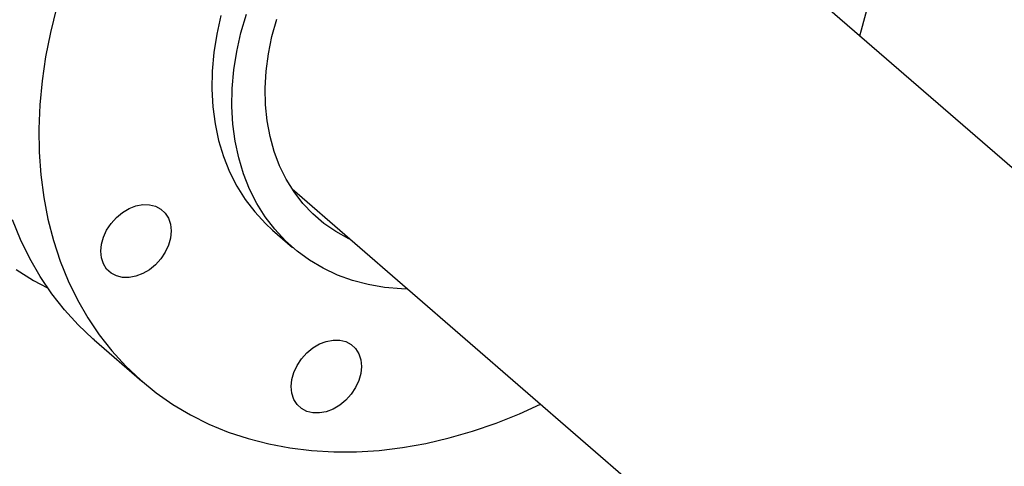
# Model space of a CAD drawing. Extents: x 19.1 to 29.8, y 0.6 to 8.7.
# Drawn here: x 24.9 to 25.1, y 6 to 6 of the extents above; entities that cross this region are included whole.
import ezdxf

# ---------------------------------------------------------------- set-up
doc = ezdxf.new("R2010")
doc.units = 0
doc.header["$MEASUREMENT"] = 0
doc.layers.get('0').update_dxf_attribs({"linetype": 'CONTINUOUS'})
doc.layers.add('D7', color=7, linetype='CONTINUOUS')

# ---------------------------------------------------------------- blocks, each defined once
blk = doc.blocks.new('A$C4E332C02')
for p, q in [((4.945984547221038, 3.147738897643591), (4.793934194491179, 3.279418365762031)), ((4.732560552573823, 3.208550176171447), (4.862259892651558, 3.096227252810049)), ((4.728816392110339, 3.200630951368747), (4.732670544322879, 3.197293157642635)), ((4.694512546696707, 3.179490951448716), (4.703653129489169, 3.17157497454505))]:
    blk.add_line(p, q)
at = {"flags": 128}
for points in [[(4.679508915083304, 3.1930150701005), (4.682852128130499, 3.190947411477028), (4.685539772680372, 3.189516190902568)], [(4.694512546696707, 3.179490951448716), (4.694259193436054, 3.179711844584713), (4.691416928881516, 3.182397950592053), (4.688773993730585, 3.185294138170315), (4.686338347611098, 3.188391395408757), (4.684117780797116, 3.191680227539344), (4.682119067439992, 3.195150433664828), (4.680348304275945, 3.198791273335193), (4.678810910626055, 3.202591461255325)], [(4.68727204603767, 3.243362859360658), (4.686093682409563, 3.238665380992149), (4.685159188230223, 3.233979535906585), (4.684471611867743, 3.229319879410085), (4.68403315492133, 3.224700807044533), (4.683845002867457, 3.220136579791622), (4.683907663767492, 3.215641263080144), (4.684221137621414, 3.211228807428045), (4.684784408306534, 3.206912848854687), (4.685595782285013, 3.202706721980416), (4.686652549896309, 3.198623394003937), (4.687951493418517, 3.194675484351659), (4.689488887068407, 3.190875296431526), (4.691259650232453, 3.187234456761162), (4.693258363589578, 3.183764250635678), (4.69547893040356, 3.180475418505091), (4.697914576523047, 3.177378161266649), (4.700557511673978, 3.174481973688387), (4.703399776228515, 3.171795867681046), (4.706432563789889, 3.169328134406719), (4.709646390546219, 3.167086377290153), (4.713031433978024, 3.165077556872159), (4.716577194150716, 3.163307866571615), (4.720272832422125, 3.16178281987732), (4.724106663381171, 3.160507045467941), (4.728067001616751, 3.159484536945459), (4.732141484302659, 3.158718425528424), (4.736317748612663, 3.158211138558721), (4.740582754305414, 3.157964209240975), (4.744923291785767, 3.157978391553388), (4.749325982104793, 3.158253654955438), (4.753777107606005, 3.158789114330429), (4.758263119986694, 3.159583181942475), (4.7627699628828, 3.160633340129761), (4.76728374928404, 3.161936358026672), (4.771790592180146, 3.163488226798646), (4.776276604560834, 3.165284159642178), (4.780370224224313, 3.167145719568683)], [(4.718870921799329, 3.24193424587802), (4.718066491325992, 3.238338110255585), (4.717506946424116, 3.234763395641959), (4.717195166108027, 3.23122872586891), (4.717132674561782, 3.227752503016172), (4.717319979846735, 3.224352899341797), (4.717755896486388, 3.221047566467734), (4.718438392235349, 3.21785382689791), (4.719363741310367, 3.214788270807926), (4.720527032451706, 3.211866860371286), (4.721922507630715, 3.209104921689735), (4.723542545927131, 3.206516735033182), (4.725379018359313, 3.20411590477628), (4.727422102407814, 3.201914858411668), (4.728816392110339, 3.200630951368747)], [(4.754841664290794, 3.18925422039463), (4.753585905983464, 3.189295660016892), (4.750350232589021, 3.189583600253222), (4.74721109085138, 3.190129701463093), (4.744184908087568, 3.19093113251494), (4.741287603553282, 3.19198375659756), (4.738534080381491, 3.193282032186183), (4.735938902997603, 3.194819240349217), (4.733515280996777, 3.19658728668039), (4.731276254620354, 3.198577064685557), (4.729233170571852, 3.200778111050168), (4.727396698139671, 3.203178941307071), (4.725776659843255, 3.205767127963623), (4.724381184664246, 3.208529066645173), (4.723217893522907, 3.211450477081814), (4.722292544447889, 3.214516033171799), (4.721610048698928, 3.217709772741623), (4.721174132059275, 3.221015105615685), (4.720986826774322, 3.224414709290061), (4.721049318320567, 3.227890932142797), (4.721361098636656, 3.231425601915847), (4.721920643538532, 3.235000316529472), (4.722725074011869, 3.238596452151908), (4.723770156212076, 3.242195237291643)], [(4.84174386614167, 3.238013914451573), (4.842102218748323, 3.239174965734128), (4.843401162270531, 3.243872820778618), (4.844457929881827, 3.248566273819947), (4.845269303860299, 3.253240847679105), (4.845832574545426, 3.257882010734143), (4.846146048399348, 3.262475450600192), (4.846208709299376, 3.267006944599168), (4.84602055724551, 3.271462542213129), (4.845581930945308, 3.275828422454413), (4.844894523936617, 3.280091155441176), (4.843960029757277, 3.284237470060742), (4.84295779406439, 3.287711180029976)], [(4.74382791031119, 3.198792424711976), (4.743459904538867, 3.19896805880013), (4.740994790860988, 3.200325013570344), (4.738697168075348, 3.201915126113057), (4.736581261899786, 3.203728965321186), (4.734659435160538, 3.205755514440615), (4.732943542622458, 3.207982657437524), (4.731443745512593, 3.210396974380738), (4.73016918893525, 3.212983968748475), (4.72912732445694, 3.215728030644613), (4.728324587521442, 3.218612695859262), (4.727765720034704, 3.22162059850042), (4.72745427842618, 3.224733691750933), (4.727391786879934, 3.227933172781145), (4.727578922811105, 3.231199867304936), (4.728014500743193, 3.234514126773357), (4.728695811015669, 3.237855979074157), (4.729618789137703, 3.241205346773778)], [(4.702518967198657, 3.191741272585793), (4.701199023807241, 3.191490237947955), (4.699929717197207, 3.191508835934457), (4.698759990612082, 3.191796397955848), (4.697734722804583, 3.192341841739413), (4.696893373206365, 3.193124232838399), (4.696268119036354, 3.19411345350723), (4.695883177885634, 3.19527155250188), (4.695753114179631, 3.196553949735453), (4.695883177885634, 3.197911439284701), (4.696268119036354, 3.19929178415634), (4.696893373206365, 3.200641995488539), (4.697734722804583, 3.201910140004539), (4.698759990612082, 3.203047522432753), (4.699929717197207, 3.204010426412944), (4.701199023807241, 3.204761858912435), (4.702518967198657, 3.205272893946944), (4.703838910590065, 3.205523928584781), (4.705108047846316, 3.205505281710053), (4.706277774431442, 3.205217719688663), (4.707303042238934, 3.204672275905097), (4.708144561190942, 3.203889933694338), (4.70876964600717, 3.202900664137282), (4.709154756511673, 3.201742614030858), (4.709284650863893, 3.200460167909057), (4.709154756511673, 3.199102727248036), (4.70876964600717, 3.197722333488171), (4.708144561190942, 3.196372171044198), (4.707303042238934, 3.19510397763997), (4.706277774431442, 3.193966595211758), (4.705108047846316, 3.193003691231566), (4.703838910590065, 3.192252307620302), (4.702518967198657, 3.191741272585793)], [(4.74391936255504, 3.169057899688706), (4.742894094747548, 3.167920511968188), (4.741724368162423, 3.166957613280303), (4.740455230906164, 3.166206234961344), (4.739135287514756, 3.165695194634529), (4.737815344123348, 3.165444165288998), (4.736546037513307, 3.165462757983194), (4.735376310928181, 3.165750314712279), (4.734351043120689, 3.166295763788151), (4.733509693522471, 3.167078154887136), (4.732884439352453, 3.168067375555966), (4.73249949820174, 3.169225474550617), (4.732369434495737, 3.17050787178419), (4.73249949820174, 3.171865361333438), (4.732884439352453, 3.173245706205076), (4.733509693522471, 3.174595917537276), (4.734351043120689, 3.175864062053277), (4.735376310928181, 3.177001449773796), (4.736546037513307, 3.177964348461681), (4.737815344123348, 3.178715775668866), (4.739135287514756, 3.179226815995681), (4.740455230906164, 3.179477845341212), (4.741724368162423, 3.17945920375879), (4.742894094747548, 3.179171647029706), (4.74391936255504, 3.178626197953834), (4.744760712153258, 3.177843806854848), (4.745385966323276, 3.176854586186018), (4.745771076827772, 3.175696536079593), (4.745900971179992, 3.174414089957793), (4.745771076827772, 3.173056649296772), (4.745385966323276, 3.171676255536908), (4.744760712153258, 3.170326044204708), (4.74391936255504, 3.169057899688706)]]:
    blk.add_lwpolyline(points, dxfattribs=at)
for points, knots in [([(5.76117713413587, 3.212510574495759), (5.748169686115979, 3.22377253996744), (5.721748821785347, 3.246647961907888), (5.681909854136812, 3.281148074060324), (5.641662023218785, 3.316005582117301), (5.601413050972269, 3.35086817107896), (5.561164698144871, 3.385731842268713), (5.52092314478304, 3.420591354385556), (5.480644012945767, 3.455483193350456), (5.444695982676457, 3.486622529121801), (5.412949865125668, 3.514120901080759), (5.385318894372062, 3.538053503556444), (5.357305329131179, 3.562315922265782), (5.32900651369652, 3.586823830605502), (5.299508287629635, 3.612368343270102), (5.26890595970778, 3.638864387807301), (5.244702518065182, 3.659800230759135), (5.227998063520999, 3.67424955344572), (5.218983688004379, 3.682042725598288), (5.211421440404052, 3.688588139163727), (5.20525246053915, 3.693876947151061), (5.200502667421148, 3.698055477026864), (5.195427499221573, 3.702034318330286), (5.189554638046737, 3.705959745499278), (5.182924686106581, 3.70977709568147), (5.175570154190957, 3.713390912001122), (5.168010815505966, 3.716578991282882), (5.160398190683324, 3.719340916835022), (5.152878543295635, 3.72169607833918), (5.145418926246172, 3.723712269390608), (5.137736580664807, 3.725487539466158), (5.129498204144966, 3.727077946921206), (5.12049012053545, 3.728468623968928), (5.111320387186652, 3.729514996865317), (5.102124943659831, 3.730221889613894), (5.093030209045352, 3.730602831044907), (5.083562196614878, 3.730654490263346), (5.073800031413676, 3.730344536802519), (5.063844897839431, 3.729641146896869), (5.053848089094309, 3.728534886622095), (5.043944491773686, 3.727030870069695), (5.034279905639835, 3.725139769957741), (5.024936826602143, 3.722871977906786), (5.015939952643421, 3.720226939781073), (5.006778288175347, 3.717599096880832), (4.997533139453047, 3.714920316177571), (4.974421401365468, 3.708232680978531), (4.939463324790928, 3.698157160754828), (4.892877817619556, 3.684722344563969), (4.845936505669471, 3.671184863704049), (4.796846555779261, 3.657025698043505), (4.745524764410582, 3.642221824485404), (4.6889368559752, 3.625897159872021), (4.627078746719256, 3.608050432870832), (4.55988275850148, 3.588661371890344), (4.492927845863719, 3.569339918161393), (4.359407764100254, 3.530806431710947), (4.248211527939581, 3.498701056317333), (4.159312905630962, 3.473033608031858)], [0, 0, 0, 0, 0.03364868484143661, 0.06834756023933669, 0.1030499764914912, 0.1377528987744383, 0.1724532921222452, 0.2071500603413383, 0.2418398732740239, 0.2766393672276031, 0.3001365993382614, 0.3239602193276764, 0.3481172667062115, 0.3725968662079732, 0.3971825950218139, 0.4242810216650355, 0.4514247895648912, 0.4593454736622338, 0.4671237586587718, 0.4745201150551371, 0.4787207135461312, 0.4828081190964523, 0.4868244213479496, 0.4907928272830465, 0.4953504947858275, 0.4997599508755565, 0.5039873978558138, 0.5080091396467996, 0.511803700411672, 0.5153546441606673, 0.5188740362052416, 0.5226610648538509, 0.5267108533818688, 0.5310149153259078, 0.5347878915457118, 0.5387207097170432, 0.5428027301921844, 0.5470227986965789, 0.5513638092020066, 0.5557993709062711, 0.5602588284777218, 0.5647427220222004, 0.5692120291682995, 0.5736733571119849, 0.578228973031006, 0.5828602089437782, 0.5874744132917259, 0.6127230756521153, 0.6349894180008057, 0.6569706164104673, 0.6827664445831753, 0.7082645826708375, 0.7335931818227404, 0.7672508058454937, 0.8006222965429914, 0.8339253305476373, 0.8672274366072799, 1, 1, 1, 1]), ([(4.178232633424258, 3.456629995964819), (4.241790924779721, 3.474973679051936), (4.320505053250784, 3.497691518005105), (4.414359273993789, 3.524789461599807), (4.459817657251136, 3.537914968126829), (4.505273922478352, 3.551040622221945), (4.550727726338991, 3.564166638342577), (4.596179183768328, 3.577292728137136), (4.641627681484238, 3.59041896746917), (4.687209238199095, 3.603584630860155), (4.727753996217999, 3.615296413501643), (4.763411922509562, 3.625597217613473), (4.794203833515951, 3.634492866967745), (4.825448316653386, 3.643519884477396), (4.857145157174074, 3.652678166869022), (4.889282310766895, 3.661964430250462), (4.921566759146685, 3.671294443885293), (4.950021298835829, 3.679517076895625), (4.9744123558268, 3.686567048983241), (4.994777556521257, 3.692437880098211), (5.010841333858828, 3.697065707554616), (5.022651029549365, 3.700461858934467), (5.03026158709558, 3.702710707576031), (5.038177338958711, 3.70467286967391), (5.046417851093956, 3.706349377804175), (5.054974945508398, 3.707717652860245), (5.064214545886678, 3.708810759594733), (5.074119795281611, 3.709555430222919), (5.084626326685843, 3.70988087655048), (5.09519014375752, 3.709749663211866), (5.105605218991435, 3.70915702887717), (5.115671360158593, 3.708140579950237), (5.125230485619859, 3.706740691891273), (5.134201414371965, 3.705013867433943), (5.142529244776476, 3.703015529477749), (5.150180687159377, 3.700799307873771), (5.157151995983988, 3.698424895322681), (5.163446949465744, 3.69593973885952), (5.169440284934012, 3.693232246247123), (5.175052455897884, 3.690325590864012), (5.180218032910766, 3.687228806207326), (5.184791094482804, 3.684083897505992), (5.188935055277177, 3.680751851244977), (5.192962920120543, 3.677151654307235), (5.197357284480191, 3.673347423418662), (5.202658625951756, 3.668730221670716), (5.208972769011766, 3.663253091108391), (5.216330166641143, 3.656872639842341), (5.224132216873151, 3.650108451816021), (5.232045965879678, 3.643247139318195), (5.240051142752883, 3.636307271223545), (5.248129907057979, 3.629305538371117), (5.256520357396859, 3.622035262543481), (5.265074936195056, 3.614623027898181), (5.27364371270366, 3.607199680566351), (5.282135097163192, 3.599843423999772), (5.290547840839082, 3.592556021006081), (5.301715557888024, 3.58288243803368), (5.315554729318244, 3.570896020383884), (5.331981185865359, 3.55666965563189), (5.348072052097486, 3.542734862790926), (5.363825428834609, 3.529093201942722), (5.379245629220186, 3.515740422740685), (5.394423592025213, 3.50259770962431), (5.449017892267463, 3.455325874046282), (5.543099768767895, 3.373872673601475), (5.642167212899508, 3.28809495770464), (5.705399351270785, 3.233330116737038), (5.724106627451782, 3.217125922632771), (5.732817035403265, 3.209580989858615)], [0, 0, 0, 0, 0.09757619109504234, 0.1208437904445518, 0.1441109565791894, 0.1673776028769362, 0.1906438161062736, 0.213909422977749, 0.2371743369131803, 0.2604384713099786, 0.2839097567405123, 0.2994442905926716, 0.3152123256111993, 0.3312139492620462, 0.3474489889202932, 0.363917532056459, 0.380599469720638, 0.3970718991720368, 0.407633031194732, 0.4180558432680503, 0.4283140045511826, 0.4322619787490458, 0.4361505704616619, 0.4400488001375974, 0.4439814337748952, 0.447954490242235, 0.4519692212229961, 0.456582616145247, 0.4612472551247592, 0.4659449362576962, 0.4706168842678405, 0.4751756996798396, 0.4795992560831616, 0.483870644746056, 0.4879784089373397, 0.4919142829294921, 0.4956737701099283, 0.4992528730574026, 0.5026506446981941, 0.5065047558125741, 0.5101062929231739, 0.513511334696524, 0.5170105200743454, 0.5207006251657008, 0.5246446432711046, 0.5288455298570081, 0.5350232250785986, 0.5416252869518738, 0.5485991290877379, 0.5559402544303089, 0.562818200697631, 0.5700134780257811, 0.5775282577626865, 0.5852158536375363, 0.5928358406420375, 0.6003844492434124, 0.6078614194489592, 0.615266534899245, 0.6301551114578281, 0.6447415367541834, 0.659023949049536, 0.6730007033578651, 0.6866703280890286, 0.700049726376951, 0.7133615195260834, 0.8318437252656308, 0.9502543386809809, 0.9768376219117813, 1, 1, 1, 1])]:
    blk.add_open_spline(points, degree=3, knots=knots)

msp = doc.modelspace()

# ---------------------------------------------------------------- block references
at = {"layer": 'D7', "color": 7, "linetype": 'CONTINUOUS'}
msp.add_blockref('A$C4E332C02', (20.26678638286822, 2.806418385560153), dxfattribs=at)

doc.saveas('drawing.dxf')
